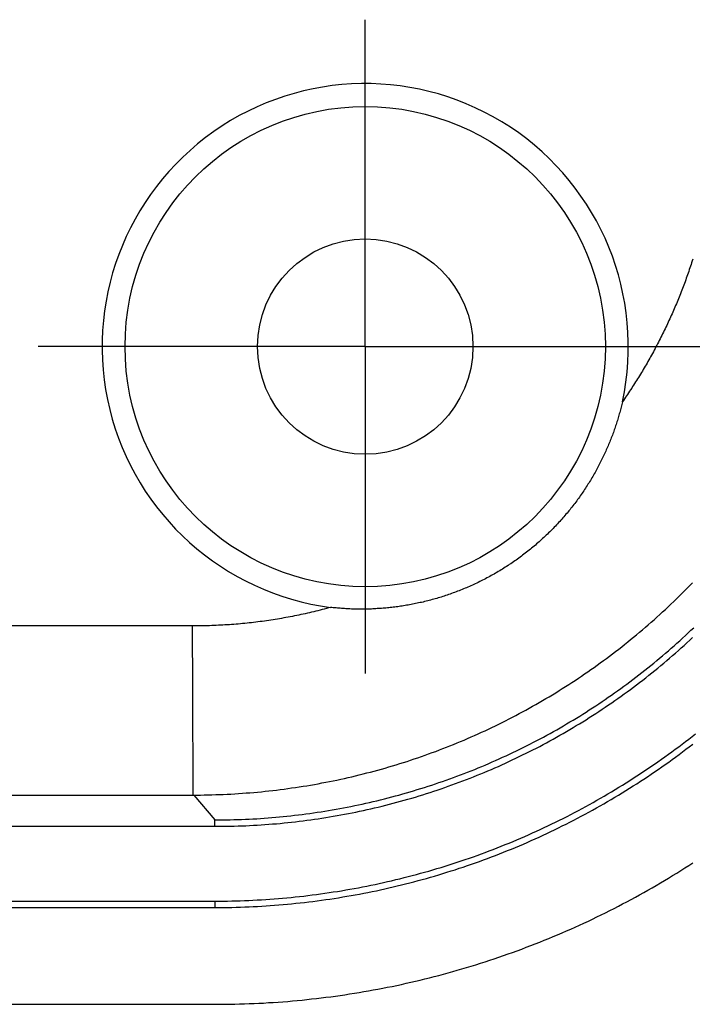
# Model space of a CAD drawing. Units: millimetres. Extents: x 0 to 841, y 0 to 594.
# Drawn here: x 574 to 582, y 277 to 289 of the extents above; entities that cross this region are included whole.
import ezdxf

# ---------------------------------------------------------------- set-up
doc = ezdxf.new("R2010")
doc.units = ezdxf.units.MM
doc.layers.add('LAYER_1', color=179, linetype='Continuous')
doc.layers.add('SLD-0', color=179, linetype='Continuous')

msp = doc.modelspace()

# ---------------------------------------------------------------- linework, layer by layer
at = {"layer": 'LAYER_1'}
for p, q in [((578.119, 287.451), (578.119, 288.679)), ((578.119, 284.951), (578.119, 287.451)), ((575.619, 284.951), (574.39, 284.951)), ((578.119, 284.951), (575.619, 284.951)), ((578.119, 284.951), (578.119, 282.451)), ((578.119, 284.951), (580.619, 284.951)), ((579.119, 284.951), (597.416, 284.951)), ((580.619, 284.951), (581.847, 284.951)), ((578.119, 282.451), (578.119, 281.223))]:
    msp.add_line(p, q, dxfattribs=at)
at = {"layer": 'SLD-0'}
for p, q in [((581.834, 285.888), (581.827, 285.868)), ((581.84, 285.908), (581.834, 285.888)), ((581.847, 285.928), (581.84, 285.908)), ((581.853, 285.947), (581.847, 285.928)), ((581.794, 285.77), (581.787, 285.75)), ((581.801, 285.789), (581.794, 285.77)), ((581.807, 285.809), (581.801, 285.789)), ((581.814, 285.829), (581.807, 285.809)), ((581.821, 285.848), (581.814, 285.829)), ((581.827, 285.868), (581.821, 285.848)), ((581.751, 285.652), (581.744, 285.633)), ((581.758, 285.672), (581.751, 285.652)), ((581.766, 285.691), (581.758, 285.672)), ((581.773, 285.711), (581.766, 285.691)), ((581.78, 285.73), (581.773, 285.711)), ((581.787, 285.75), (581.78, 285.73)), ((581.706, 285.536), (581.698, 285.516)), ((581.714, 285.555), (581.706, 285.536)), ((581.721, 285.575), (581.714, 285.555)), ((581.729, 285.594), (581.721, 285.575)), ((581.736, 285.613), (581.729, 285.594)), ((581.744, 285.633), (581.736, 285.613)), ((581.667, 285.439), (581.658, 285.42)), ((581.675, 285.459), (581.667, 285.439)), ((581.683, 285.478), (581.675, 285.459)), ((581.69, 285.497), (581.683, 285.478)), ((581.698, 285.516), (581.69, 285.497)), ((581.617, 285.324), (581.608, 285.305)), ((581.625, 285.343), (581.617, 285.324)), ((581.634, 285.362), (581.625, 285.343)), ((581.642, 285.382), (581.634, 285.362)), ((581.65, 285.401), (581.642, 285.382)), ((581.658, 285.42), (581.65, 285.401)), ((581.565, 285.21), (581.556, 285.191)), ((581.574, 285.229), (581.565, 285.21)), ((581.582, 285.248), (581.574, 285.229)), ((581.591, 285.267), (581.582, 285.248)), ((581.6, 285.286), (581.591, 285.267)), ((581.608, 285.305), (581.6, 285.286)), ((581.51, 285.097), (581.501, 285.078)), ((581.519, 285.115), (581.51, 285.097)), ((581.528, 285.134), (581.519, 285.115)), ((581.538, 285.153), (581.528, 285.134)), ((581.547, 285.172), (581.538, 285.153)), ((581.556, 285.191), (581.547, 285.172)), ((581.453, 284.984), (581.443, 284.966)), ((581.463, 285.003), (581.453, 284.984)), ((581.472, 285.022), (581.463, 285.003)), ((581.482, 285.04), (581.472, 285.022)), ((581.491, 285.059), (581.482, 285.04)), ((581.501, 285.078), (581.491, 285.059)), ((581.393, 284.873), (581.383, 284.855)), ((581.404, 284.892), (581.393, 284.873)), ((581.414, 284.91), (581.404, 284.892)), ((581.423, 284.929), (581.414, 284.91)), ((581.433, 284.947), (581.423, 284.929)), ((581.443, 284.966), (581.433, 284.947)), ((581.332, 284.763), (581.321, 284.745)), ((581.342, 284.782), (581.332, 284.763)), ((581.353, 284.8), (581.342, 284.782)), ((581.363, 284.818), (581.353, 284.8)), ((581.373, 284.836), (581.363, 284.818)), ((581.383, 284.855), (581.373, 284.836)), ((581.257, 284.637), (581.246, 284.619)), ((581.268, 284.655), (581.257, 284.637)), ((581.279, 284.673), (581.268, 284.655)), ((581.289, 284.691), (581.279, 284.673)), ((581.3, 284.709), (581.289, 284.691)), ((581.311, 284.727), (581.3, 284.709)), ((581.321, 284.745), (581.311, 284.727)), ((581.191, 284.53), (581.179, 284.512)), ((581.202, 284.548), (581.191, 284.53)), ((581.213, 284.565), (581.202, 284.548)), ((581.224, 284.583), (581.213, 284.565)), ((581.235, 284.601), (581.224, 284.583)), ((581.246, 284.619), (581.235, 284.601)), ((581.122, 284.425), (581.111, 284.407)), ((581.134, 284.442), (581.122, 284.425)), ((581.145, 284.46), (581.134, 284.442)), ((581.157, 284.477), (581.145, 284.46)), ((581.168, 284.495), (581.157, 284.477)), ((581.179, 284.512), (581.168, 284.495)), ((581.048, 284.306), (581.044, 284.291)), ((581.052, 284.321), (581.048, 284.306)), ((581.064, 284.338), (581.052, 284.321)), ((581.075, 284.356), (581.064, 284.338)), ((581.087, 284.373), (581.075, 284.356)), ((581.099, 284.39), (581.087, 284.373)), ((581.111, 284.407), (581.099, 284.39)), ((581.021, 284.2), (581.016, 284.184)), ((581.025, 284.215), (581.021, 284.2)), ((581.029, 284.23), (581.025, 284.215)), ((581.033, 284.245), (581.029, 284.23)), ((581.037, 284.26), (581.033, 284.245)), ((581.041, 284.276), (581.037, 284.26)), ((581.044, 284.291), (581.041, 284.276)), ((580.984, 284.078), (580.979, 284.063)), ((580.989, 284.093), (580.984, 284.078)), ((580.994, 284.108), (580.989, 284.093)), ((580.999, 284.124), (580.994, 284.108)), ((581.003, 284.139), (580.999, 284.124)), ((581.008, 284.154), (581.003, 284.139)), ((581.012, 284.169), (581.008, 284.154)), ((581.016, 284.184), (581.012, 284.169)), ((580.948, 283.972), (580.942, 283.956)), ((580.953, 283.987), (580.948, 283.972)), ((580.959, 284.002), (580.953, 283.987)), ((580.964, 284.017), (580.959, 284.002)), ((580.969, 284.032), (580.964, 284.017)), ((580.974, 284.048), (580.969, 284.032)), ((580.979, 284.063), (580.974, 284.048)), ((580.901, 283.85), (580.894, 283.835)), ((580.907, 283.865), (580.901, 283.85)), ((580.913, 283.88), (580.907, 283.865)), ((580.919, 283.896), (580.913, 283.88)), ((580.925, 283.911), (580.919, 283.896)), ((580.931, 283.926), (580.925, 283.911)), ((580.937, 283.941), (580.931, 283.926)), ((580.942, 283.956), (580.937, 283.941)), ((580.854, 283.743), (580.847, 283.728)), ((580.861, 283.759), (580.854, 283.743)), ((580.868, 283.774), (580.861, 283.759)), ((580.875, 283.789), (580.868, 283.774)), ((580.882, 283.804), (580.875, 283.789)), ((580.888, 283.819), (580.882, 283.804)), ((580.894, 283.835), (580.888, 283.819)), ((580.803, 283.637), (580.795, 283.621)), ((580.811, 283.652), (580.803, 283.637)), ((580.818, 283.667), (580.811, 283.652)), ((580.826, 283.682), (580.818, 283.667)), ((580.833, 283.698), (580.826, 283.682)), ((580.84, 283.713), (580.833, 283.698)), ((580.847, 283.728), (580.84, 283.713)), ((580.739, 283.516), (580.73, 283.5)), ((580.747, 283.531), (580.739, 283.516)), ((580.755, 283.546), (580.747, 283.531)), ((580.764, 283.561), (580.755, 283.546)), ((580.772, 283.576), (580.764, 283.561)), ((580.78, 283.591), (580.772, 283.576)), ((580.788, 283.606), (580.78, 283.591)), ((580.795, 283.621), (580.788, 283.606)), ((580.677, 283.411), (580.668, 283.396)), ((580.686, 283.426), (580.677, 283.411)), ((580.695, 283.441), (580.686, 283.426)), ((580.704, 283.455), (580.695, 283.441)), ((580.713, 283.47), (580.704, 283.455)), ((580.722, 283.485), (580.713, 283.47)), ((580.73, 283.5), (580.722, 283.485)), ((580.601, 283.293), (580.591, 283.279)), ((580.611, 283.308), (580.601, 283.293)), ((580.621, 283.322), (580.611, 283.308)), ((580.63, 283.337), (580.621, 283.322)), ((580.64, 283.352), (580.63, 283.337)), ((580.649, 283.366), (580.64, 283.352)), ((580.659, 283.381), (580.649, 283.366)), ((580.668, 283.396), (580.659, 283.381)), ((580.519, 283.179), (580.508, 283.164)), ((580.53, 283.193), (580.519, 283.179)), ((580.54, 283.207), (580.53, 283.193)), ((580.551, 283.221), (580.54, 283.207)), ((580.561, 283.236), (580.551, 283.221)), ((580.571, 283.25), (580.561, 283.236)), ((580.581, 283.264), (580.571, 283.25)), ((580.591, 283.279), (580.581, 283.264)), ((580.431, 283.067), (580.42, 283.053)), ((580.442, 283.08), (580.431, 283.067)), ((580.454, 283.094), (580.442, 283.08)), ((580.465, 283.108), (580.454, 283.094)), ((580.476, 283.122), (580.465, 283.108)), ((580.487, 283.136), (580.476, 283.122)), ((580.498, 283.15), (580.487, 283.136)), ((580.508, 283.164), (580.498, 283.15)), ((580.337, 282.958), (580.324, 282.944)), ((580.349, 282.971), (580.337, 282.958)), ((580.361, 282.985), (580.349, 282.971)), ((580.373, 282.998), (580.361, 282.985)), ((580.385, 283.012), (580.373, 282.998)), ((580.396, 283.025), (580.385, 283.012)), ((580.408, 283.039), (580.396, 283.025)), ((580.42, 283.053), (580.408, 283.039)), ((580.223, 282.839), (580.209, 282.826)), ((580.236, 282.852), (580.223, 282.839)), ((580.249, 282.865), (580.236, 282.852)), ((580.261, 282.878), (580.249, 282.865)), ((580.274, 282.891), (580.261, 282.878)), ((580.287, 282.904), (580.274, 282.891)), ((580.299, 282.918), (580.287, 282.904)), ((580.312, 282.931), (580.299, 282.918)), ((580.324, 282.944), (580.312, 282.931)), ((580.115, 282.737), (580.101, 282.725)), ((580.129, 282.75), (580.115, 282.737)), ((580.142, 282.762), (580.129, 282.75)), ((580.156, 282.775), (580.142, 282.762)), ((580.169, 282.788), (580.156, 282.775)), ((580.183, 282.8), (580.169, 282.788)), ((580.196, 282.813), (580.183, 282.8)), ((580.209, 282.826), (580.196, 282.813)), ((579.973, 282.618), (579.958, 282.606)), ((579.987, 282.629), (579.973, 282.618)), ((580.002, 282.641), (579.987, 282.629)), ((580.016, 282.653), (580.002, 282.641)), ((580.03, 282.665), (580.016, 282.653)), ((580.045, 282.677), (580.03, 282.665)), ((580.059, 282.689), (580.045, 282.677)), ((580.073, 282.701), (580.059, 282.689)), ((580.087, 282.713), (580.073, 282.701)), ((580.101, 282.725), (580.087, 282.713)), ((579.824, 282.507), (579.808, 282.496)), ((579.839, 282.517), (579.824, 282.507)), ((579.854, 282.528), (579.839, 282.517)), ((579.869, 282.539), (579.854, 282.528)), ((579.884, 282.55), (579.869, 282.539)), ((579.899, 282.561), (579.884, 282.55)), ((579.914, 282.572), (579.899, 282.561)), ((579.929, 282.583), (579.914, 282.572)), ((579.943, 282.595), (579.929, 282.583)), ((579.958, 282.606), (579.943, 282.595)), ((579.652, 282.396), (579.636, 282.386)), ((579.668, 282.405), (579.652, 282.396)), ((579.684, 282.415), (579.668, 282.405)), ((579.7, 282.425), (579.684, 282.415)), ((579.716, 282.435), (579.7, 282.425)), ((579.731, 282.445), (579.716, 282.435)), ((579.747, 282.455), (579.731, 282.445)), ((579.762, 282.465), (579.747, 282.455)), ((579.778, 282.475), (579.762, 282.465)), ((579.793, 282.486), (579.778, 282.475)), ((579.808, 282.496), (579.793, 282.486)), ((579.441, 282.279), (579.424, 282.271)), ((579.457, 282.288), (579.441, 282.279)), ((579.474, 282.296), (579.457, 282.288)), ((579.49, 282.305), (579.474, 282.296)), ((579.507, 282.313), (579.49, 282.305)), ((579.523, 282.322), (579.507, 282.313)), ((579.539, 282.331), (579.523, 282.322)), ((579.556, 282.34), (579.539, 282.331)), ((579.572, 282.349), (579.556, 282.34)), ((579.588, 282.358), (579.572, 282.349)), ((579.604, 282.367), (579.588, 282.358)), ((579.62, 282.377), (579.604, 282.367)), ((579.636, 282.386), (579.62, 282.377)), ((579.189, 282.168), (579.172, 282.161)), ((579.206, 282.174), (579.189, 282.168)), ((579.223, 282.181), (579.206, 282.174)), ((579.24, 282.188), (579.223, 282.181)), ((579.257, 282.195), (579.24, 282.188)), ((579.274, 282.202), (579.257, 282.195)), ((579.29, 282.209), (579.274, 282.202)), ((579.307, 282.217), (579.29, 282.209)), ((579.324, 282.224), (579.307, 282.217)), ((579.341, 282.232), (579.324, 282.224)), ((579.357, 282.239), (579.341, 282.232)), ((579.374, 282.247), (579.357, 282.239)), ((579.391, 282.255), (579.374, 282.247)), ((579.407, 282.263), (579.391, 282.255)), ((579.424, 282.271), (579.407, 282.263)), ((581.729, 282.135), (581.759, 282.166)), ((581.759, 282.166), (581.79, 282.197)), ((581.79, 282.197), (581.82, 282.228)), ((581.82, 282.228), (581.85, 282.259)), ((578.831, 282.052), (578.814, 282.048)), ((578.848, 282.057), (578.831, 282.052)), ((578.865, 282.061), (578.848, 282.057)), ((578.882, 282.066), (578.865, 282.061)), ((578.9, 282.071), (578.882, 282.066)), ((578.917, 282.075), (578.9, 282.071)), ((578.934, 282.08), (578.917, 282.075)), ((578.951, 282.085), (578.934, 282.08)), ((578.968, 282.091), (578.951, 282.085)), ((578.985, 282.096), (578.968, 282.091)), ((579.002, 282.101), (578.985, 282.096)), ((579.019, 282.107), (579.002, 282.101)), ((579.036, 282.112), (579.019, 282.107)), ((579.053, 282.118), (579.036, 282.112)), ((579.07, 282.124), (579.053, 282.118)), ((579.087, 282.13), (579.07, 282.124)), ((579.104, 282.136), (579.087, 282.13)), ((579.121, 282.142), (579.104, 282.136)), ((579.138, 282.148), (579.121, 282.142)), ((579.155, 282.155), (579.138, 282.148)), ((579.172, 282.161), (579.155, 282.155)), ((581.636, 282.044), (581.667, 282.075)), ((581.667, 282.075), (581.698, 282.105)), ((581.698, 282.105), (581.729, 282.135)), ((577.604, 281.946), (577.58, 281.94)), ((577.628, 281.952), (577.604, 281.946)), ((577.652, 281.958), (577.628, 281.952)), ((577.676, 281.964), (577.652, 281.958)), ((577.7, 281.971), (577.676, 281.964)), ((577.724, 281.977), (577.7, 281.971)), ((577.74, 281.976), (577.724, 281.977)), ((577.755, 281.974), (577.74, 281.976)), ((577.771, 281.972), (577.755, 281.974)), ((577.787, 281.971), (577.771, 281.972)), ((577.802, 281.969), (577.787, 281.971)), ((577.818, 281.968), (577.802, 281.969)), ((577.834, 281.967), (577.818, 281.968)), ((577.85, 281.965), (577.834, 281.967)), ((577.865, 281.964), (577.85, 281.965)), ((577.881, 281.963), (577.865, 281.964)), ((577.897, 281.962), (577.881, 281.963)), ((577.913, 281.961), (577.897, 281.962)), ((577.929, 281.961), (577.913, 281.961)), ((577.945, 281.96), (577.929, 281.961)), ((577.961, 281.959), (577.945, 281.96)), ((577.977, 281.959), (577.961, 281.959)), ((577.993, 281.958), (577.977, 281.959)), ((578.01, 281.958), (577.993, 281.958)), ((578.026, 281.958), (578.01, 281.958)), ((578.042, 281.957), (578.026, 281.958)), ((578.058, 281.957), (578.042, 281.957)), ((578.074, 281.957), (578.058, 281.957)), ((578.091, 281.957), (578.074, 281.957)), ((578.107, 281.957), (578.091, 281.957)), ((578.123, 281.958), (578.107, 281.957)), ((578.14, 281.958), (578.123, 281.958)), ((578.156, 281.958), (578.14, 281.958)), ((578.173, 281.959), (578.156, 281.958)), ((578.189, 281.959), (578.173, 281.959)), ((578.206, 281.96), (578.189, 281.959)), ((578.222, 281.961), (578.206, 281.96)), ((578.239, 281.962), (578.222, 281.961)), ((578.255, 281.963), (578.239, 281.962)), ((578.272, 281.964), (578.255, 281.963)), ((578.288, 281.965), (578.272, 281.964)), ((578.305, 281.966), (578.288, 281.965)), ((578.322, 281.967), (578.305, 281.966)), ((578.338, 281.969), (578.322, 281.967)), ((578.355, 281.97), (578.338, 281.969)), ((578.372, 281.972), (578.355, 281.97)), ((578.388, 281.973), (578.372, 281.972)), ((578.405, 281.975), (578.388, 281.973)), ((578.422, 281.977), (578.405, 281.975)), ((578.439, 281.979), (578.422, 281.977)), ((578.455, 281.981), (578.439, 281.979)), ((578.472, 281.983), (578.455, 281.981)), ((578.489, 281.985), (578.472, 281.983)), ((578.506, 281.988), (578.489, 281.985)), ((578.523, 281.99), (578.506, 281.988)), ((578.54, 281.993), (578.523, 281.99)), ((578.557, 281.995), (578.54, 281.993)), ((578.574, 281.998), (578.557, 281.995)), ((578.591, 282.001), (578.574, 281.998)), ((578.608, 282.004), (578.591, 282.001)), ((578.625, 282.007), (578.608, 282.004)), ((578.642, 282.01), (578.625, 282.007)), ((578.659, 282.014), (578.642, 282.01)), ((578.676, 282.017), (578.659, 282.014)), ((578.693, 282.02), (578.676, 282.017)), ((578.71, 282.024), (578.693, 282.02)), ((578.727, 282.028), (578.71, 282.024)), ((578.745, 282.032), (578.727, 282.028)), ((578.762, 282.035), (578.745, 282.032)), ((578.779, 282.039), (578.762, 282.035)), ((578.796, 282.044), (578.779, 282.039)), ((578.814, 282.048), (578.796, 282.044)), ((581.509, 281.925), (581.541, 281.955)), ((581.541, 281.955), (581.573, 281.985)), ((581.573, 281.985), (581.604, 282.014)), ((581.604, 282.014), (581.636, 282.044)), ((577.019, 281.829), (576.994, 281.825)), ((577.043, 281.832), (577.019, 281.829)), ((577.068, 281.836), (577.043, 281.832)), ((577.093, 281.84), (577.068, 281.836)), ((577.117, 281.844), (577.093, 281.84)), ((577.142, 281.848), (577.117, 281.844)), ((577.166, 281.852), (577.142, 281.848)), ((577.191, 281.857), (577.166, 281.852)), ((577.215, 281.861), (577.191, 281.857)), ((577.24, 281.866), (577.215, 281.861)), ((577.264, 281.87), (577.24, 281.866)), ((577.289, 281.875), (577.264, 281.87)), ((577.313, 281.88), (577.289, 281.875)), ((577.338, 281.885), (577.313, 281.88)), ((577.362, 281.89), (577.338, 281.885)), ((577.386, 281.895), (577.362, 281.89)), ((577.411, 281.9), (577.386, 281.895)), ((577.435, 281.905), (577.411, 281.9)), ((577.459, 281.911), (577.435, 281.905)), ((577.483, 281.916), (577.459, 281.911)), ((577.508, 281.922), (577.483, 281.916)), ((577.532, 281.928), (577.508, 281.922)), ((577.556, 281.934), (577.532, 281.928)), ((577.58, 281.94), (577.556, 281.934)), ((581.379, 281.808), (581.412, 281.837)), ((581.412, 281.837), (581.444, 281.867)), ((581.444, 281.867), (581.477, 281.896)), ((581.477, 281.896), (581.509, 281.925)), ((576.142, 281.766), (505.086, 281.766)), ((576.168, 281.766), (576.142, 281.766)), ((576.151, 281.525), (576.15, 281.766)), ((576.193, 281.766), (576.168, 281.766)), ((576.218, 281.766), (576.193, 281.766)), ((576.243, 281.767), (576.218, 281.766)), ((576.269, 281.767), (576.243, 281.767)), ((576.294, 281.767), (576.269, 281.767)), ((576.319, 281.768), (576.294, 281.767)), ((576.344, 281.769), (576.319, 281.768)), ((576.369, 281.77), (576.344, 281.769)), ((576.395, 281.77), (576.369, 281.77)), ((576.42, 281.772), (576.395, 281.77)), ((576.445, 281.773), (576.42, 281.772)), ((576.47, 281.774), (576.445, 281.773)), ((576.495, 281.775), (576.47, 281.774)), ((576.52, 281.777), (576.495, 281.775)), ((576.545, 281.778), (576.52, 281.777)), ((576.571, 281.78), (576.545, 281.778)), ((576.596, 281.782), (576.571, 281.78)), ((576.621, 281.784), (576.596, 281.782)), ((576.646, 281.786), (576.621, 281.784)), ((576.671, 281.788), (576.646, 281.786)), ((576.696, 281.79), (576.671, 281.788)), ((576.721, 281.792), (576.696, 281.79)), ((576.746, 281.795), (576.721, 281.792)), ((576.771, 281.797), (576.746, 281.795)), ((576.796, 281.8), (576.771, 281.797)), ((576.821, 281.803), (576.796, 281.8)), ((576.845, 281.806), (576.821, 281.803)), ((576.87, 281.809), (576.845, 281.806)), ((576.895, 281.812), (576.87, 281.809)), ((576.92, 281.815), (576.895, 281.812)), ((576.945, 281.818), (576.92, 281.815)), ((576.969, 281.822), (576.945, 281.818)), ((576.994, 281.825), (576.969, 281.822)), ((581.247, 281.694), (581.28, 281.723)), ((581.28, 281.723), (581.313, 281.751)), ((581.313, 281.751), (581.346, 281.78)), ((581.346, 281.78), (581.379, 281.808)), ((581.801, 281.687), (581.832, 281.716)), ((581.832, 281.716), (581.864, 281.746)), ((581.112, 281.583), (581.145, 281.61)), ((581.145, 281.61), (581.179, 281.638)), ((581.179, 281.638), (581.213, 281.666)), ((581.213, 281.666), (581.247, 281.694)), ((581.705, 281.598), (581.737, 281.628)), ((581.737, 281.628), (581.769, 281.657)), ((581.769, 281.657), (581.801, 281.687)), ((581.787, 281.574), (581.819, 281.604)), ((581.819, 281.604), (581.851, 281.633)), ((576.152, 281.284), (576.151, 281.525)), ((580.974, 281.475), (581.009, 281.501)), ((581.009, 281.501), (581.043, 281.528)), ((581.043, 281.528), (581.077, 281.556)), ((581.077, 281.556), (581.112, 281.583)), ((581.575, 281.483), (581.608, 281.512)), ((581.608, 281.512), (581.641, 281.541)), ((581.641, 281.541), (581.673, 281.569)), ((581.673, 281.569), (581.705, 281.598)), ((581.69, 281.486), (581.722, 281.515)), ((581.722, 281.515), (581.755, 281.544)), ((581.755, 281.544), (581.787, 281.574)), ((580.835, 281.37), (580.87, 281.396)), ((580.87, 281.396), (580.905, 281.422)), ((580.905, 281.422), (580.94, 281.448)), ((580.94, 281.448), (580.974, 281.475)), ((581.443, 281.371), (581.476, 281.399)), ((581.476, 281.399), (581.51, 281.427)), ((581.51, 281.427), (581.543, 281.455)), ((581.543, 281.455), (581.575, 281.483)), ((581.557, 281.371), (581.59, 281.399)), ((581.59, 281.399), (581.624, 281.428)), ((581.624, 281.428), (581.657, 281.457)), ((581.657, 281.457), (581.69, 281.486)), ((576.153, 281.043), (576.152, 281.284)), ((580.657, 281.243), (580.693, 281.268)), ((580.693, 281.268), (580.729, 281.293)), ((580.729, 281.293), (580.764, 281.319)), ((580.764, 281.319), (580.799, 281.344)), ((580.799, 281.344), (580.835, 281.37)), ((581.308, 281.262), (581.342, 281.289)), ((581.342, 281.289), (581.376, 281.316)), ((581.376, 281.316), (581.41, 281.343)), ((581.41, 281.343), (581.443, 281.371)), ((581.421, 281.258), (581.456, 281.286)), ((581.456, 281.286), (581.49, 281.314)), ((581.49, 281.314), (581.523, 281.342)), ((581.523, 281.342), (581.557, 281.371)), ((580.513, 281.145), (580.549, 281.169)), ((580.549, 281.169), (580.585, 281.194)), ((580.585, 281.194), (580.621, 281.218)), ((580.621, 281.218), (580.657, 281.243)), ((581.137, 281.129), (581.171, 281.155)), ((581.171, 281.155), (581.206, 281.182)), ((581.206, 281.182), (581.24, 281.208)), ((581.24, 281.208), (581.274, 281.235)), ((581.274, 281.235), (581.308, 281.262)), ((581.283, 281.149), (581.318, 281.176)), ((581.318, 281.176), (581.353, 281.203)), ((581.353, 281.203), (581.387, 281.231)), ((581.387, 281.231), (581.421, 281.258)), ((576.154, 280.802), (576.153, 281.043)), ((580.329, 281.028), (580.366, 281.051)), ((580.366, 281.051), (580.403, 281.074)), ((580.403, 281.074), (580.44, 281.098)), ((580.44, 281.098), (580.476, 281.121)), ((580.476, 281.121), (580.513, 281.145)), ((580.997, 281.027), (581.032, 281.052)), ((581.032, 281.052), (581.067, 281.078)), ((581.067, 281.078), (581.102, 281.103)), ((581.102, 281.103), (581.137, 281.129)), ((581.107, 281.016), (581.143, 281.042)), ((581.143, 281.042), (581.178, 281.069)), ((581.178, 281.069), (581.213, 281.095)), ((581.213, 281.095), (581.248, 281.122)), ((581.248, 281.122), (581.283, 281.149)), ((580.142, 280.915), (580.18, 280.937)), ((580.18, 280.937), (580.217, 280.959)), ((580.217, 280.959), (580.255, 280.982)), ((580.255, 280.982), (580.292, 281.005)), ((580.292, 281.005), (580.329, 281.028)), ((580.855, 280.928), (580.89, 280.952)), ((580.89, 280.952), (580.926, 280.977)), ((580.926, 280.977), (580.961, 281.002)), ((580.961, 281.002), (580.997, 281.027)), ((580.965, 280.914), (581.001, 280.94)), ((581.001, 280.94), (581.036, 280.965)), ((581.036, 280.965), (581.072, 280.991)), ((581.072, 280.991), (581.107, 281.016)), ((579.952, 280.807), (579.99, 280.828)), ((579.99, 280.828), (580.028, 280.85)), ((580.028, 280.85), (580.066, 280.871)), ((580.066, 280.871), (580.104, 280.893)), ((580.104, 280.893), (580.142, 280.915)), ((580.674, 280.808), (580.71, 280.831)), ((580.71, 280.831), (580.747, 280.855)), ((580.747, 280.855), (580.783, 280.879)), ((580.783, 280.879), (580.819, 280.903)), ((580.819, 280.903), (580.855, 280.928)), ((580.82, 280.816), (580.856, 280.84)), ((580.856, 280.84), (580.893, 280.865)), ((580.893, 280.865), (580.929, 280.889)), ((580.929, 280.889), (580.965, 280.914)), ((576.155, 280.561), (576.154, 280.802)), ((579.72, 280.685), (579.759, 280.705)), ((579.759, 280.705), (579.798, 280.725)), ((579.798, 280.725), (579.837, 280.745)), ((579.837, 280.745), (579.875, 280.766)), ((579.875, 280.766), (579.914, 280.786)), ((579.914, 280.786), (579.952, 280.807)), ((580.49, 280.693), (580.527, 280.716)), ((580.527, 280.716), (580.564, 280.738)), ((580.564, 280.738), (580.601, 280.761)), ((580.601, 280.761), (580.637, 280.784)), ((580.637, 280.784), (580.674, 280.808)), ((580.637, 280.697), (580.674, 280.721)), ((580.674, 280.721), (580.711, 280.744)), ((580.711, 280.744), (580.747, 280.768)), ((580.747, 280.768), (580.784, 280.792)), ((580.784, 280.792), (580.82, 280.816)), ((579.524, 280.59), (579.564, 280.608)), ((579.564, 280.608), (579.603, 280.627)), ((579.603, 280.627), (579.642, 280.646)), ((579.642, 280.646), (579.681, 280.666)), ((579.681, 280.666), (579.72, 280.685)), ((580.303, 280.583), (580.34, 280.605)), ((580.34, 280.605), (580.378, 280.627)), ((580.378, 280.627), (580.415, 280.648)), ((580.415, 280.648), (580.453, 280.671)), ((580.451, 280.584), (580.488, 280.606)), ((580.453, 280.671), (580.49, 280.693)), ((580.488, 280.606), (580.525, 280.629)), ((580.525, 280.629), (580.563, 280.651)), ((580.563, 280.651), (580.6, 280.674)), ((580.6, 280.674), (580.637, 280.697)), ((576.156, 280.32), (576.155, 280.561)), ((579.246, 280.465), (579.286, 280.482)), ((579.286, 280.482), (579.326, 280.5)), ((579.326, 280.5), (579.366, 280.517)), ((579.366, 280.517), (579.406, 280.535)), ((579.406, 280.535), (579.445, 280.553)), ((579.445, 280.553), (579.485, 280.571)), ((579.485, 280.571), (579.524, 280.59)), ((580.113, 280.479), (580.151, 280.499)), ((580.151, 280.499), (580.189, 280.52)), ((580.189, 280.52), (580.227, 280.541)), ((580.227, 280.541), (580.265, 280.562)), ((580.262, 280.476), (580.3, 280.497)), ((580.265, 280.562), (580.303, 280.583)), ((580.3, 280.497), (580.338, 280.519)), ((580.338, 280.519), (580.375, 280.54)), ((580.375, 280.54), (580.413, 280.562)), ((580.413, 280.562), (580.451, 280.584)), ((581.808, 280.476), (581.846, 280.506)), ((581.846, 280.506), (581.884, 280.536)), ((579.005, 280.367), (579.045, 280.383)), ((579.045, 280.383), (579.085, 280.399)), ((579.085, 280.399), (579.126, 280.415)), ((579.126, 280.415), (579.166, 280.432)), ((579.166, 280.432), (579.206, 280.448)), ((579.206, 280.448), (579.246, 280.465)), ((579.881, 280.36), (579.92, 280.38)), ((579.92, 280.38), (579.959, 280.399)), ((579.959, 280.399), (579.997, 280.419)), ((579.997, 280.419), (580.036, 280.439)), ((580.031, 280.353), (580.07, 280.373)), ((580.036, 280.439), (580.075, 280.459)), ((580.07, 280.373), (580.108, 280.393)), ((580.075, 280.459), (580.113, 280.479)), ((580.108, 280.393), (580.147, 280.414)), ((580.147, 280.414), (580.185, 280.434)), ((580.185, 280.434), (580.223, 280.455)), ((580.223, 280.455), (580.262, 280.476)), ((581.654, 280.359), (581.693, 280.388)), ((581.693, 280.388), (581.731, 280.417)), ((581.731, 280.417), (581.77, 280.447)), ((581.77, 280.447), (581.808, 280.476)), ((581.776, 280.359), (581.814, 280.388)), ((581.814, 280.388), (581.853, 280.418)), ((576.157, 280.079), (576.156, 280.32)), ((578.678, 280.249), (578.719, 280.263)), ((578.719, 280.263), (578.76, 280.278)), ((578.76, 280.278), (578.801, 280.292)), ((578.801, 280.292), (578.842, 280.307)), ((578.842, 280.307), (578.883, 280.321)), ((578.883, 280.321), (578.923, 280.336)), ((578.923, 280.336), (578.964, 280.352)), ((578.964, 280.352), (579.005, 280.367)), ((579.646, 280.25), (579.685, 280.268)), ((579.685, 280.268), (579.725, 280.286)), ((579.725, 280.286), (579.764, 280.304)), ((579.764, 280.304), (579.803, 280.323)), ((579.796, 280.238), (579.835, 280.257)), ((579.803, 280.323), (579.842, 280.341)), ((579.835, 280.257), (579.875, 280.276)), ((579.842, 280.341), (579.881, 280.36)), ((579.875, 280.276), (579.914, 280.295)), ((579.914, 280.295), (579.953, 280.314)), ((579.953, 280.314), (579.992, 280.334)), ((579.992, 280.334), (580.031, 280.353)), ((581.497, 280.246), (581.536, 280.274)), ((581.536, 280.274), (581.576, 280.302)), ((581.576, 280.302), (581.615, 280.33)), ((581.615, 280.33), (581.654, 280.359)), ((581.619, 280.242), (581.658, 280.271)), ((581.658, 280.271), (581.697, 280.3)), ((581.697, 280.3), (581.737, 280.329)), ((581.737, 280.329), (581.776, 280.359)), ((578.304, 280.134), (578.346, 280.146)), ((578.346, 280.146), (578.388, 280.158)), ((578.388, 280.158), (578.429, 280.17)), ((578.429, 280.17), (578.471, 280.183)), ((578.471, 280.183), (578.513, 280.196)), ((578.513, 280.196), (578.554, 280.209)), ((578.554, 280.209), (578.596, 280.222)), ((578.596, 280.222), (578.637, 280.236)), ((578.637, 280.236), (578.678, 280.249)), ((579.367, 280.13), (579.407, 280.147)), ((579.407, 280.147), (579.447, 280.163)), ((579.447, 280.163), (579.487, 280.18)), ((579.487, 280.18), (579.527, 280.197)), ((579.527, 280.197), (579.566, 280.215)), ((579.557, 280.13), (579.597, 280.148)), ((579.566, 280.215), (579.606, 280.232)), ((579.597, 280.148), (579.637, 280.165)), ((579.606, 280.232), (579.646, 280.25)), ((579.637, 280.165), (579.677, 280.183)), ((579.677, 280.183), (579.717, 280.201)), ((579.717, 280.201), (579.756, 280.22)), ((579.756, 280.22), (579.796, 280.238)), ((581.337, 280.135), (581.377, 280.163)), ((581.377, 280.163), (581.417, 280.19)), ((581.417, 280.19), (581.457, 280.218)), ((581.457, 280.218), (581.497, 280.246)), ((581.459, 280.13), (581.499, 280.158)), ((581.499, 280.158), (581.539, 280.186)), ((581.539, 280.186), (581.579, 280.214)), ((581.579, 280.214), (581.619, 280.242)), ((576.157, 279.838), (576.157, 280.079)), ((577.881, 280.027), (577.924, 280.037)), ((577.924, 280.037), (577.966, 280.047)), ((577.966, 280.047), (578.009, 280.057)), ((578.009, 280.057), (578.051, 280.067)), ((578.051, 280.067), (578.094, 280.078)), ((578.094, 280.078), (578.136, 280.089)), ((578.136, 280.089), (578.178, 280.1)), ((578.178, 280.1), (578.22, 280.111)), ((578.22, 280.111), (578.262, 280.122)), ((578.262, 280.122), (578.304, 280.134)), ((579.083, 280.022), (579.124, 280.037)), ((579.124, 280.037), (579.164, 280.052)), ((579.164, 280.052), (579.205, 280.067)), ((579.205, 280.067), (579.246, 280.083)), ((579.246, 280.083), (579.286, 280.098)), ((579.286, 280.098), (579.326, 280.114)), ((579.314, 280.03), (579.354, 280.046)), ((579.326, 280.114), (579.367, 280.13)), ((579.354, 280.046), (579.395, 280.063)), ((579.395, 280.063), (579.436, 280.079)), ((579.436, 280.079), (579.476, 280.096)), ((579.476, 280.096), (579.517, 280.113)), ((579.517, 280.113), (579.557, 280.13)), ((581.175, 280.029), (581.216, 280.055)), ((581.216, 280.055), (581.257, 280.082)), ((581.257, 280.082), (581.297, 280.108)), ((581.297, 280.108), (581.337, 280.135)), ((581.297, 280.02), (581.338, 280.047)), ((581.338, 280.047), (581.378, 280.075)), ((581.378, 280.075), (581.419, 280.102)), ((581.419, 280.102), (581.459, 280.13)), ((577.28, 279.918), (577.323, 279.924)), ((577.323, 279.924), (577.367, 279.93)), ((577.367, 279.93), (577.41, 279.937)), ((577.41, 279.937), (577.453, 279.944)), ((577.453, 279.944), (577.496, 279.951)), ((577.496, 279.951), (577.539, 279.959)), ((577.539, 279.959), (577.582, 279.967)), ((577.582, 279.967), (577.625, 279.975)), ((577.625, 279.975), (577.668, 279.983)), ((577.668, 279.983), (577.711, 279.991)), ((577.711, 279.991), (577.753, 280)), ((577.753, 280), (577.796, 280.009)), ((577.796, 280.009), (577.839, 280.018)), ((577.839, 280.018), (577.881, 280.027)), ((578.754, 279.912), (578.796, 279.925)), ((578.796, 279.925), (578.837, 279.938)), ((578.837, 279.938), (578.878, 279.951)), ((578.878, 279.951), (578.919, 279.965)), ((578.919, 279.965), (578.96, 279.979)), ((578.96, 279.979), (579.001, 279.993)), ((578.983, 279.909), (579.025, 279.923)), ((579.001, 279.993), (579.042, 280.007)), ((579.025, 279.923), (579.066, 279.938)), ((579.042, 280.007), (579.083, 280.022)), ((579.066, 279.938), (579.108, 279.953)), ((579.108, 279.953), (579.149, 279.968)), ((579.149, 279.968), (579.19, 279.983)), ((579.19, 279.983), (579.232, 279.999)), ((579.232, 279.999), (579.273, 280.014)), ((579.273, 280.014), (579.314, 280.03)), ((580.97, 279.901), (581.011, 279.926)), ((581.011, 279.926), (581.053, 279.951)), ((581.053, 279.951), (581.094, 279.977)), ((581.094, 279.977), (581.135, 280.003)), ((581.133, 279.915), (581.174, 279.941)), ((581.135, 280.003), (581.175, 280.029)), ((581.174, 279.941), (581.215, 279.967)), ((581.215, 279.967), (581.256, 279.994)), ((581.256, 279.994), (581.297, 280.02)), ((505.079, 279.838), (576.153, 279.838)), ((576.153, 279.838), (576.197, 279.838)), ((576.164, 279.838), (576.405, 279.554)), ((576.197, 279.838), (576.24, 279.838)), ((576.24, 279.838), (576.284, 279.839)), ((576.284, 279.839), (576.327, 279.84)), ((576.327, 279.84), (576.371, 279.841)), ((576.371, 279.841), (576.414, 279.842)), ((576.414, 279.842), (576.458, 279.843)), ((576.458, 279.843), (576.501, 279.845)), ((576.501, 279.845), (576.545, 279.847)), ((576.545, 279.847), (576.588, 279.849)), ((576.588, 279.849), (576.631, 279.852)), ((576.631, 279.852), (576.675, 279.855)), ((576.675, 279.855), (576.718, 279.858)), ((576.718, 279.858), (576.762, 279.861)), ((576.762, 279.861), (576.805, 279.864)), ((576.805, 279.864), (576.848, 279.868)), ((576.848, 279.868), (576.892, 279.872)), ((576.892, 279.872), (576.935, 279.876)), ((576.935, 279.876), (576.978, 279.88)), ((576.978, 279.88), (577.021, 279.885)), ((577.021, 279.885), (577.064, 279.89)), ((577.064, 279.89), (577.108, 279.895)), ((577.108, 279.895), (577.151, 279.9)), ((577.151, 279.9), (577.194, 279.906)), ((577.194, 279.906), (577.237, 279.912)), ((577.237, 279.912), (577.28, 279.918)), ((578.379, 279.805), (578.421, 279.816)), ((578.421, 279.816), (578.463, 279.827)), ((578.463, 279.827), (578.504, 279.838)), ((578.504, 279.838), (578.546, 279.85)), ((578.546, 279.85), (578.588, 279.862)), ((578.588, 279.862), (578.63, 279.874)), ((578.63, 279.874), (578.671, 279.886)), ((578.649, 279.803), (578.691, 279.815)), ((578.671, 279.886), (578.713, 279.899)), ((578.691, 279.815), (578.733, 279.828)), ((578.713, 279.899), (578.754, 279.912)), ((578.733, 279.828), (578.774, 279.841)), ((578.774, 279.841), (578.816, 279.854)), ((578.816, 279.854), (578.858, 279.867)), ((578.858, 279.867), (578.9, 279.881)), ((578.9, 279.881), (578.941, 279.895)), ((578.941, 279.895), (578.983, 279.909)), ((580.803, 279.802), (580.845, 279.826)), ((580.845, 279.826), (580.887, 279.851)), ((580.887, 279.851), (580.928, 279.876)), ((580.924, 279.788), (580.966, 279.813)), ((580.928, 279.876), (580.97, 279.901)), ((580.966, 279.813), (581.008, 279.838)), ((581.008, 279.838), (581.05, 279.863)), ((581.05, 279.863), (581.091, 279.889)), ((581.091, 279.889), (581.133, 279.915)), ((577.871, 279.691), (577.914, 279.699)), ((577.914, 279.699), (577.956, 279.708)), ((577.956, 279.708), (577.999, 279.717)), ((577.999, 279.717), (578.041, 279.725)), ((578.041, 279.725), (578.083, 279.734)), ((578.083, 279.734), (578.126, 279.744)), ((578.126, 279.744), (578.168, 279.753)), ((578.168, 279.753), (578.21, 279.763)), ((578.21, 279.763), (578.253, 279.773)), ((578.226, 279.691), (578.268, 279.701)), ((578.253, 279.773), (578.295, 279.783)), ((578.268, 279.701), (578.311, 279.711)), ((578.295, 279.783), (578.337, 279.794)), ((578.311, 279.711), (578.353, 279.722)), ((578.337, 279.794), (578.379, 279.805)), ((578.353, 279.722), (578.395, 279.733)), ((578.395, 279.733), (578.438, 279.744)), ((578.438, 279.744), (578.48, 279.755)), ((578.48, 279.755), (578.522, 279.767)), ((578.522, 279.767), (578.564, 279.779)), ((578.564, 279.779), (578.606, 279.791)), ((578.606, 279.791), (578.649, 279.803)), ((580.591, 279.684), (580.634, 279.707)), ((580.634, 279.707), (580.676, 279.731)), ((580.676, 279.731), (580.719, 279.754)), ((580.719, 279.754), (580.761, 279.778)), ((580.755, 279.69), (580.797, 279.714)), ((580.761, 279.778), (580.803, 279.802)), ((580.797, 279.714), (580.84, 279.739)), ((580.84, 279.739), (580.882, 279.763)), ((580.882, 279.763), (580.924, 279.788)), ((577.055, 279.581), (577.098, 279.585)), ((577.098, 279.585), (577.141, 279.589)), ((577.141, 279.589), (577.184, 279.593)), ((577.184, 279.593), (577.227, 279.597)), ((577.227, 279.597), (577.271, 279.602)), ((577.271, 279.602), (577.314, 279.607)), ((577.314, 279.607), (577.357, 279.612)), ((577.357, 279.612), (577.4, 279.617)), ((577.4, 279.617), (577.443, 279.623)), ((577.443, 279.623), (577.486, 279.628)), ((577.486, 279.628), (577.529, 279.634)), ((577.529, 279.634), (577.572, 279.641)), ((577.572, 279.641), (577.615, 279.647)), ((577.615, 279.647), (577.657, 279.654)), ((577.657, 279.654), (577.7, 279.661)), ((577.669, 279.581), (577.712, 279.588)), ((577.7, 279.661), (577.743, 279.668)), ((577.712, 279.588), (577.755, 279.595)), ((577.743, 279.668), (577.786, 279.676)), ((577.755, 279.595), (577.798, 279.603)), ((577.786, 279.676), (577.828, 279.683)), ((577.798, 279.603), (577.841, 279.611)), ((577.828, 279.683), (577.871, 279.691)), ((577.841, 279.611), (577.884, 279.619)), ((577.884, 279.619), (577.927, 279.627)), ((577.927, 279.627), (577.97, 279.635)), ((577.97, 279.635), (578.013, 279.644)), ((578.013, 279.644), (578.055, 279.653)), ((578.055, 279.653), (578.098, 279.662)), ((578.098, 279.662), (578.141, 279.672)), ((578.141, 279.672), (578.183, 279.681)), ((578.183, 279.681), (578.226, 279.691)), ((580.377, 279.572), (580.42, 279.594)), ((580.42, 279.594), (580.463, 279.616)), ((580.463, 279.616), (580.506, 279.639)), ((580.506, 279.639), (580.549, 279.661)), ((580.54, 279.574), (580.583, 279.596)), ((580.549, 279.661), (580.591, 279.684)), ((580.583, 279.596), (580.626, 279.62)), ((580.626, 279.62), (580.669, 279.643)), ((580.669, 279.643), (580.712, 279.666)), ((580.712, 279.666), (580.755, 279.69)), ((504.832, 279.481), (576.405, 279.481)), ((576.405, 279.554), (576.492, 279.555)), ((576.405, 279.481), (576.405, 279.554)), ((576.405, 279.481), (576.449, 279.481)), ((576.449, 279.481), (576.493, 279.481)), ((576.492, 279.555), (576.578, 279.556)), ((576.493, 279.481), (576.537, 279.482)), ((576.537, 279.482), (576.581, 279.483)), ((576.578, 279.556), (576.622, 279.557)), ((576.581, 279.483), (576.625, 279.484)), ((576.622, 279.557), (576.665, 279.558)), ((576.625, 279.484), (576.669, 279.485)), ((576.665, 279.558), (576.708, 279.56)), ((576.669, 279.485), (576.713, 279.487)), ((576.708, 279.56), (576.752, 279.562)), ((576.713, 279.487), (576.756, 279.488)), ((576.752, 279.562), (576.795, 279.564)), ((576.756, 279.488), (576.8, 279.49)), ((576.795, 279.564), (576.838, 279.566)), ((576.8, 279.49), (576.844, 279.493)), ((576.838, 279.566), (576.882, 279.568)), ((576.844, 279.493), (576.888, 279.495)), ((576.882, 279.568), (576.925, 279.571)), ((576.888, 279.495), (576.931, 279.498)), ((576.925, 279.571), (576.968, 279.574)), ((576.931, 279.498), (576.975, 279.501)), ((576.968, 279.574), (577.012, 279.577)), ((576.975, 279.501), (577.019, 279.504)), ((577.012, 279.577), (577.055, 279.581)), ((577.019, 279.504), (577.062, 279.508)), ((577.062, 279.508), (577.106, 279.511)), ((577.106, 279.511), (577.149, 279.515)), ((577.149, 279.515), (577.193, 279.519)), ((577.193, 279.519), (577.236, 279.524)), ((577.236, 279.524), (577.28, 279.529)), ((577.28, 279.529), (577.323, 279.533)), ((577.323, 279.533), (577.367, 279.539)), ((577.367, 279.539), (577.41, 279.544)), ((577.41, 279.544), (577.453, 279.55)), ((577.453, 279.55), (577.497, 279.555)), ((577.497, 279.555), (577.54, 279.561)), ((577.54, 279.561), (577.583, 279.568)), ((577.583, 279.568), (577.626, 279.574)), ((577.626, 279.574), (577.669, 279.581)), ((580.159, 279.466), (580.202, 279.487)), ((580.202, 279.487), (580.246, 279.508)), ((580.246, 279.508), (580.29, 279.529)), ((580.29, 279.529), (580.333, 279.55)), ((580.322, 279.463), (580.366, 279.485)), ((580.333, 279.55), (580.377, 279.572)), ((580.366, 279.485), (580.41, 279.506)), ((580.41, 279.506), (580.453, 279.529)), ((580.453, 279.529), (580.497, 279.551)), ((580.497, 279.551), (580.54, 279.574)), ((579.893, 279.346), (579.938, 279.366)), ((579.938, 279.366), (579.982, 279.385)), ((579.982, 279.385), (580.027, 279.405)), ((580.027, 279.405), (580.071, 279.425)), ((580.057, 279.338), (580.101, 279.358)), ((580.071, 279.425), (580.115, 279.445)), ((580.101, 279.358), (580.146, 279.379)), ((580.115, 279.445), (580.159, 279.466)), ((580.146, 279.379), (580.19, 279.399)), ((580.19, 279.399), (580.234, 279.42)), ((580.234, 279.42), (580.278, 279.441)), ((580.278, 279.441), (580.322, 279.463)), ((579.624, 279.236), (579.669, 279.253)), ((579.669, 279.253), (579.714, 279.272)), ((579.714, 279.272), (579.759, 279.29)), ((579.759, 279.29), (579.804, 279.308)), ((579.804, 279.308), (579.849, 279.327)), ((579.832, 279.241), (579.878, 279.26)), ((579.849, 279.327), (579.893, 279.346)), ((579.878, 279.26), (579.922, 279.279)), ((579.922, 279.279), (579.967, 279.298)), ((579.967, 279.298), (580.012, 279.318)), ((580.012, 279.318), (580.057, 279.338)), ((579.306, 279.118), (579.352, 279.134)), ((579.352, 279.134), (579.397, 279.15)), ((579.397, 279.15), (579.443, 279.167)), ((579.443, 279.167), (579.488, 279.184)), ((579.488, 279.184), (579.534, 279.201)), ((579.534, 279.201), (579.579, 279.218)), ((579.56, 279.132), (579.606, 279.15)), ((579.579, 279.218), (579.624, 279.236)), ((579.606, 279.15), (579.651, 279.167)), ((579.651, 279.167), (579.697, 279.185)), ((579.697, 279.185), (579.742, 279.204)), ((579.742, 279.204), (579.787, 279.222)), ((579.787, 279.222), (579.832, 279.241)), ((578.983, 279.013), (579.029, 279.027)), ((579.029, 279.027), (579.076, 279.041)), ((579.076, 279.041), (579.122, 279.056)), ((579.122, 279.056), (579.168, 279.071)), ((579.168, 279.071), (579.214, 279.087)), ((579.214, 279.087), (579.26, 279.102)), ((579.237, 279.017), (579.284, 279.033)), ((579.26, 279.102), (579.306, 279.118)), ((579.284, 279.033), (579.33, 279.049)), ((579.33, 279.049), (579.376, 279.065)), ((579.376, 279.065), (579.422, 279.081)), ((579.422, 279.081), (579.468, 279.098)), ((579.468, 279.098), (579.514, 279.115)), ((579.514, 279.115), (579.56, 279.132)), ((581.763, 279.006), (581.81, 279.036)), ((581.81, 279.036), (581.856, 279.065)), ((578.609, 278.908), (578.656, 278.92)), ((578.656, 278.92), (578.703, 278.932)), ((578.703, 278.932), (578.75, 278.945)), ((578.75, 278.945), (578.796, 278.958)), ((578.796, 278.958), (578.843, 278.971)), ((578.843, 278.971), (578.89, 278.985)), ((578.863, 278.901), (578.91, 278.914)), ((578.89, 278.985), (578.936, 278.999)), ((578.91, 278.914), (578.957, 278.928)), ((578.936, 278.999), (578.983, 279.013)), ((578.957, 278.928), (579.004, 278.942)), ((579.004, 278.942), (579.051, 278.957)), ((579.051, 278.957), (579.098, 278.972)), ((579.098, 278.972), (579.144, 278.986)), ((579.144, 278.986), (579.191, 279.002)), ((579.191, 279.002), (579.237, 279.017)), ((581.578, 278.891), (581.624, 278.919)), ((581.624, 278.919), (581.671, 278.948)), ((581.671, 278.948), (581.717, 278.977)), ((581.717, 278.977), (581.763, 279.006)), ((578.088, 278.79), (578.136, 278.8)), ((578.136, 278.8), (578.183, 278.809)), ((578.183, 278.809), (578.231, 278.819)), ((578.231, 278.819), (578.278, 278.829)), ((578.278, 278.829), (578.326, 278.84)), ((578.326, 278.84), (578.373, 278.85)), ((578.373, 278.85), (578.42, 278.861)), ((578.42, 278.861), (578.468, 278.873)), ((578.437, 278.79), (578.485, 278.801)), ((578.468, 278.873), (578.515, 278.884)), ((578.485, 278.801), (578.532, 278.813)), ((578.515, 278.884), (578.562, 278.896)), ((578.532, 278.813), (578.58, 278.825)), ((578.562, 278.896), (578.609, 278.908)), ((578.58, 278.825), (578.627, 278.837)), ((578.627, 278.837), (578.675, 278.849)), ((578.675, 278.849), (578.722, 278.862)), ((578.722, 278.862), (578.769, 278.874)), ((578.769, 278.874), (578.816, 278.887)), ((578.816, 278.887), (578.863, 278.901)), ((581.389, 278.78), (581.437, 278.807)), ((581.437, 278.807), (581.484, 278.835)), ((581.484, 278.835), (581.531, 278.863)), ((581.531, 278.863), (581.578, 278.891)), ((577.369, 278.681), (577.418, 278.686)), ((577.418, 278.686), (577.466, 278.692)), ((577.466, 278.692), (577.514, 278.698)), ((577.514, 278.698), (577.562, 278.704)), ((577.562, 278.704), (577.61, 278.711)), ((577.61, 278.711), (577.658, 278.718)), ((577.658, 278.718), (577.706, 278.725)), ((577.706, 278.725), (577.754, 278.732)), ((577.754, 278.732), (577.802, 278.739)), ((577.802, 278.739), (577.85, 278.747)), ((577.85, 278.747), (577.897, 278.755)), ((577.897, 278.755), (577.945, 278.764)), ((577.91, 278.683), (577.958, 278.691)), ((577.945, 278.764), (577.993, 278.772)), ((577.958, 278.691), (578.006, 278.7)), ((577.993, 278.772), (578.041, 278.781)), ((578.006, 278.7), (578.054, 278.709)), ((578.041, 278.781), (578.088, 278.79)), ((578.054, 278.709), (578.102, 278.718)), ((578.102, 278.718), (578.15, 278.728)), ((578.15, 278.728), (578.198, 278.737)), ((578.198, 278.737), (578.246, 278.747)), ((578.246, 278.747), (578.294, 278.758)), ((578.294, 278.758), (578.342, 278.768)), ((578.342, 278.768), (578.389, 278.779)), ((578.389, 278.779), (578.437, 278.79)), ((581.199, 278.673), (581.247, 278.699)), ((581.247, 278.699), (581.294, 278.726)), ((581.294, 278.726), (581.342, 278.753)), ((581.342, 278.753), (581.389, 278.78)), ((504.832, 278.627), (576.405, 278.627)), ((576.405, 278.627), (576.453, 278.628)), ((576.405, 278.627), (576.405, 278.554)), ((576.453, 278.628), (576.501, 278.628)), ((576.501, 278.628), (576.55, 278.629)), ((576.55, 278.629), (576.598, 278.63)), ((576.598, 278.63), (576.646, 278.631)), ((576.646, 278.631), (576.694, 278.632)), ((576.694, 278.632), (576.743, 278.634)), ((576.743, 278.634), (576.791, 278.636)), ((576.791, 278.636), (576.839, 278.638)), ((576.839, 278.638), (576.887, 278.641)), ((576.887, 278.641), (576.936, 278.644)), ((576.936, 278.644), (576.984, 278.647)), ((576.94, 278.57), (576.989, 278.574)), ((576.984, 278.647), (577.032, 278.65)), ((576.989, 278.574), (577.037, 278.577)), ((577.032, 278.65), (577.08, 278.654)), ((577.037, 278.577), (577.086, 278.581)), ((577.08, 278.654), (577.129, 278.658)), ((577.086, 278.581), (577.135, 278.584)), ((577.129, 278.658), (577.177, 278.662)), ((577.135, 278.584), (577.183, 278.589)), ((577.177, 278.662), (577.225, 278.666)), ((577.183, 278.589), (577.232, 278.593)), ((577.225, 278.666), (577.273, 278.671)), ((577.232, 278.593), (577.28, 278.598)), ((577.273, 278.671), (577.321, 278.676)), ((577.28, 278.598), (577.329, 278.603)), ((577.321, 278.676), (577.369, 278.681)), ((577.329, 278.603), (577.378, 278.608)), ((577.378, 278.608), (577.426, 278.613)), ((577.426, 278.613), (577.475, 278.619)), ((577.475, 278.619), (577.523, 278.625)), ((577.523, 278.625), (577.571, 278.632)), ((577.571, 278.632), (577.62, 278.638)), ((577.62, 278.638), (577.668, 278.645)), ((577.668, 278.645), (577.717, 278.652)), ((577.717, 278.652), (577.765, 278.659)), ((577.765, 278.659), (577.813, 278.667)), ((577.813, 278.667), (577.862, 278.675)), ((577.862, 278.675), (577.91, 278.683)), ((581.006, 278.57), (581.054, 278.596)), ((581.054, 278.596), (581.103, 278.621)), ((581.103, 278.621), (581.151, 278.647)), ((581.151, 278.647), (581.199, 278.673)), ((504.832, 278.554), (576.405, 278.554)), ((576.405, 278.554), (576.454, 278.554)), ((576.454, 278.554), (576.502, 278.555)), ((576.502, 278.555), (576.551, 278.555)), ((576.551, 278.555), (576.599, 278.556)), ((576.599, 278.556), (576.648, 278.558)), ((576.648, 278.558), (576.697, 278.559)), ((576.697, 278.559), (576.745, 278.561)), ((576.745, 278.561), (576.794, 278.563)), ((576.794, 278.563), (576.843, 278.565)), ((576.843, 278.565), (576.891, 278.568)), ((576.891, 278.568), (576.94, 278.57)), ((580.761, 278.448), (580.811, 278.472)), ((580.811, 278.472), (580.86, 278.496)), ((580.86, 278.496), (580.909, 278.521)), ((580.909, 278.521), (580.957, 278.545)), ((580.957, 278.545), (581.006, 278.57)), ((580.513, 278.332), (580.563, 278.355)), ((580.563, 278.355), (580.613, 278.378)), ((580.613, 278.378), (580.663, 278.401)), ((580.663, 278.401), (580.712, 278.424)), ((580.712, 278.424), (580.761, 278.448)), ((580.262, 278.223), (580.312, 278.244)), ((580.312, 278.244), (580.363, 278.266)), ((580.363, 278.266), (580.413, 278.288)), ((580.413, 278.288), (580.463, 278.31)), ((580.463, 278.31), (580.513, 278.332)), ((580.006, 278.121), (580.058, 278.14)), ((580.058, 278.14), (580.109, 278.161)), ((580.109, 278.161), (580.16, 278.181)), ((580.16, 278.181), (580.211, 278.202)), ((580.211, 278.202), (580.262, 278.223)), ((579.695, 278.006), (579.747, 278.025)), ((579.747, 278.025), (579.799, 278.043)), ((579.799, 278.043), (579.851, 278.062)), ((579.851, 278.062), (579.903, 278.081)), ((579.903, 278.081), (579.955, 278.101)), ((579.955, 278.101), (580.006, 278.121)), ((579.328, 277.886), (579.381, 277.903)), ((579.381, 277.903), (579.433, 277.919)), ((579.433, 277.919), (579.486, 277.936)), ((579.486, 277.936), (579.538, 277.953)), ((579.538, 277.953), (579.591, 277.971)), ((579.591, 277.971), (579.643, 277.988)), ((579.643, 277.988), (579.695, 278.006)), ((578.958, 277.781), (579.011, 277.795)), ((579.011, 277.795), (579.064, 277.81)), ((579.064, 277.81), (579.117, 277.825)), ((579.117, 277.825), (579.169, 277.84)), ((579.169, 277.84), (579.222, 277.855)), ((579.222, 277.855), (579.275, 277.871)), ((579.275, 277.871), (579.328, 277.886)), ((578.478, 277.667), (578.532, 277.679)), ((578.532, 277.679), (578.585, 277.691)), ((578.585, 277.691), (578.639, 277.703)), ((578.639, 277.703), (578.692, 277.715)), ((578.692, 277.715), (578.745, 277.728)), ((578.745, 277.728), (578.798, 277.741)), ((578.798, 277.741), (578.851, 277.754)), ((578.851, 277.754), (578.905, 277.767)), ((578.905, 277.767), (578.958, 277.781)), ((577.833, 277.553), (577.887, 277.561)), ((577.887, 277.561), (577.941, 277.569)), ((577.941, 277.569), (577.995, 277.578)), ((577.995, 277.578), (578.049, 277.586)), ((578.049, 277.586), (578.103, 277.596)), ((578.103, 277.596), (578.157, 277.605)), ((578.157, 277.605), (578.21, 277.615)), ((578.21, 277.615), (578.264, 277.625)), ((578.264, 277.625), (578.318, 277.635)), ((578.318, 277.635), (578.371, 277.645)), ((578.371, 277.645), (578.425, 277.656)), ((578.425, 277.656), (578.478, 277.667)), ((504.827, 277.451), (576.41, 277.451)), ((576.41, 277.451), (576.465, 277.451)), ((576.465, 277.451), (576.521, 277.452)), ((576.521, 277.452), (576.576, 277.453)), ((576.576, 277.453), (576.631, 277.454)), ((576.631, 277.454), (576.686, 277.455)), ((576.686, 277.455), (576.741, 277.457)), ((576.741, 277.457), (576.796, 277.459)), ((576.796, 277.459), (576.851, 277.461)), ((576.851, 277.461), (576.906, 277.464)), ((576.906, 277.464), (576.961, 277.466)), ((576.961, 277.466), (577.016, 277.47)), ((577.016, 277.47), (577.071, 277.473)), ((577.071, 277.473), (577.126, 277.477)), ((577.126, 277.477), (577.18, 277.481)), ((577.18, 277.481), (577.235, 277.485)), ((577.235, 277.485), (577.29, 277.49)), ((577.29, 277.49), (577.344, 277.495)), ((577.344, 277.495), (577.399, 277.5)), ((577.399, 277.5), (577.453, 277.506)), ((577.453, 277.506), (577.508, 277.512)), ((577.508, 277.512), (577.562, 277.518)), ((577.562, 277.518), (577.616, 277.524)), ((577.616, 277.524), (577.671, 277.531)), ((577.671, 277.531), (577.725, 277.538)), ((577.725, 277.538), (577.779, 277.545)), ((577.779, 277.545), (577.833, 277.553))]:
    msp.add_line(p, q, dxfattribs=at)
for radius in [2.738, 1.228]:
    msp.add_circle((578.119, 284.951), radius, dxfattribs=at)
msp.add_arc((578.119, 284.951), 3, 347.8786, 262.45, dxfattribs=at)

doc.saveas('drawing.dxf')
